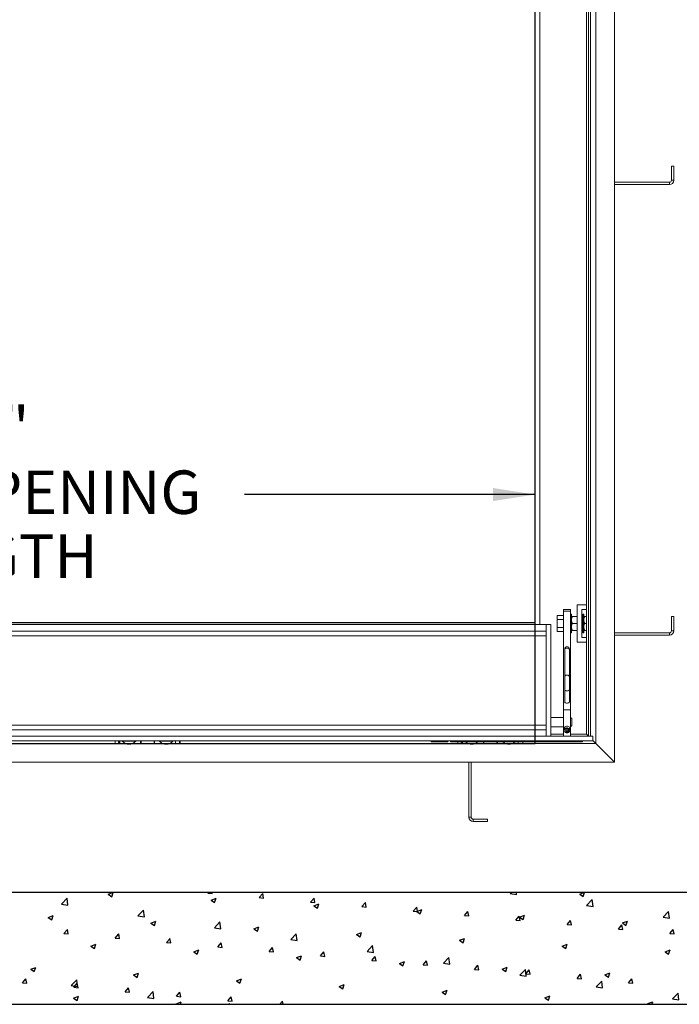
# Paper-space layout 'PDF' of a CAD drawing. Units: inches. Extents: x 0.1 to 10.8, y 0.2 to 8.4.
# Drawn here: x 3 to 4.2, y 4.5 to 6.4 of the extents above; entities that cross this region are included whole.
import ezdxf

# ---------------------------------------------------------------- set-up
doc = ezdxf.new("R2010")
doc.units = ezdxf.units.IN
doc.header["$MEASUREMENT"] = 0
doc.layers.add('FORMAT', color=7, linetype='Continuous')
doc.styles.add('SLDTEXTSTYLE0', font='ARIAL.TTF', dxfattribs={"width": 0.948})
doc.dimstyles.new('SLDDIMSTYLE5', dxfattribs={"dimtxt": 0.080892, "dimasz": 0.080892, "dimexe": 0, "dimexo": 0.0625, "dimgap": 0.020223, "dimtad": 0, "dimtih": 1, "dimtoh": 1, "dimlfac": 28, "dimrnd": 1e-09, "dimzin": 12, "dimdsep": 46, "dimtxsty": 'SLDTEXTSTYLE0', "dimsah": 1, "dimcen": 0.09, "dimadec": 0, "dimazin": 3, "dimtfac": 1, "dimtofl": 0, "dimtmove": 0, "dimatfit": 3, "dimfxl": 0, "dimfrac": 2, "dimtolj": 1, "dimtzin": 12, "dimarcsym": 0})

# ---------------------------------------------------------------- blocks, each defined once
blk = doc.blocks.new('*D38')
at = {"layer": 'FORMAT'}
for p, q in [((1.8219, 5.3631), (1.8219, 5.6083)), ((3.9648, 5.3631), (3.9648, 5.6083)), ((1.8219, 5.5083), (2.3792, 5.5083)), ((3.9648, 5.5083), (3.4075, 5.5083))]:
    blk.add_line(p, q, dxfattribs=at)
for points in [[(1.8219, 5.5083), (1.9028, 5.4959), (1.9028, 5.5208)], [(3.9648, 5.5083), (3.8839, 5.5208), (3.8839, 5.4959)]]:
    blk.add_solid(points, dxfattribs=at)
at = {"layer": 'FORMAT', "attachment_point": 1, "style": 'SLDTEXTSTYLE0'}
for s, insert, char_height in [('60"', (2.8153, 5.6771), 0.08333), ('CLEAR OPENING', (2.4573, 5.5544), 0.083333), ('LENGTH', (2.6859, 5.4318), 0.08333)]:
    blk.add_mtext(s, dxfattribs=dict(at, insert=insert, char_height=char_height))

psp = doc.layouts.new('PDF')

# ---------------------------------------------------------------- linework, layer by layer
at = {"color": 7, "linetype": 'Continuous', "lineweight": 15}
for p, q in [((4.1165439, 7.2095708), (4.1165439, 4.995285)), ((4.0808296, 7.1738565), (4.0808296, 5.0309993)), ((4.0629725, 7.1559993), (4.0629725, 5.0488565)), ((4.0671511, 7.1601779), (4.0671511, 5.0448922)), ((4.0710796, 7.1603208), (4.0710796, 5.0448922)), ((3.9647582, 6.946035), (3.9647582, 5.2591779)), ((3.9736868, 6.946035), (3.9736868, 5.2591779)), ((4.2259189, 6.1381422), (4.2303832, 6.1381422)), ((4.2259189, 6.110785), (4.2259189, 6.1381422)), ((4.2303832, 6.110785), (4.2303832, 6.1381422)), ((4.1165439, 6.1068922), (4.2220261, 6.1068922)), ((4.1165439, 6.1024279), (4.2220261, 6.1024279)), ((4.2220261, 6.1024279), (4.2220261, 6.1068922)), ((4.2259189, 6.110785), (4.2303832, 6.110785)), ((4.0325261, 5.287785), (4.0191332, 5.287785)), ((4.0191332, 5.2844831), (4.0191332, 5.287785)), ((4.0325261, 5.2844831), (4.0325261, 5.287785)), ((4.0451153, 5.2966243), (4.0451153, 5.2251958)), ((4.0629725, 5.2966243), (4.0451153, 5.2966243)), ((4.0540439, 5.2876958), (4.0629725, 5.2876958)), ((4.0540439, 5.2341243), (4.0540439, 5.2876958)), ((4.0074235, 5.2764641), (4.0068564, 5.2754819)), ((4.0068564, 5.2754819), (4.0068564, 5.2753536)), ((4.0068564, 5.2698421), (4.0068564, 5.2753536)), ((4.0068564, 5.2698421), (4.0074235, 5.2687317)), ((4.0068564, 5.2698421), (4.0068564, 5.2665109)), ((4.0074235, 5.2687317), (4.0068564, 5.2665109)), ((4.0074235, 5.2764641), (4.0191332, 5.2764641)), ((4.0074235, 5.2687317), (4.0191332, 5.2687317)), ((4.0325261, 5.2844831), (4.0191332, 5.2844831)), ((4.0191332, 5.0955232), (4.0191332, 5.2844831)), ((4.0325261, 5.0955232), (4.0325261, 5.2844831)), ((4.0343118, 5.2788565), (4.0325261, 5.2788565)), ((4.0343118, 5.2788565), (4.0343118, 5.2431422)), ((4.0451153, 5.2743922), (4.0363837, 5.2743922)), ((4.0561868, 5.2699279), (4.0540439, 5.2699279)), ((4.0579725, 5.2788565), (4.0561868, 5.2788565)), ((4.0561868, 5.2788565), (4.0561868, 5.2431422)), ((4.0579725, 5.2788565), (4.0579725, 5.2431422)), ((4.0629725, 5.2743922), (4.0600444, 5.2743922)), ((4.2259189, 5.2469458), (4.2259189, 5.2743029)), ((4.2259189, 5.2743029), (4.2303832, 5.2743029)), ((4.2303832, 5.2469458), (4.2303832, 5.2743029)), ((3.9859725, 5.2591779), (1.8006868, 5.2591779)), ((3.9859725, 5.2466779), (3.9859725, 5.2591779)), ((3.9949011, 5.2591779), (3.9859725, 5.2591779)), ((3.9949011, 5.2591779), (3.9949011, 5.0448922)), ((4.0068564, 5.2554878), (4.0068564, 5.2665109)), ((4.0068564, 5.2554878), (4.0074235, 5.253267)), ((4.0068564, 5.2554878), (4.0068564, 5.2521565)), ((4.0068564, 5.246645), (4.0068564, 5.2521565)), ((4.0074235, 5.253267), (4.0191332, 5.253267)), ((4.0451153, 5.2609993), (4.0363837, 5.2609993)), ((4.0540439, 5.2520708), (4.0561868, 5.2520708)), ((4.0629725, 5.2609993), (4.0600444, 5.2609993)), ((3.9859725, 5.2466779), (1.8006868, 5.2466779)), ((3.9859725, 5.2377493), (1.8006868, 5.2377493)), ((3.9859725, 5.2466779), (3.9859725, 5.0573922)), ((4.0068564, 5.246645), (4.0074235, 5.2455346)), ((4.0068564, 5.246645), (4.0068564, 5.2465167)), ((4.0068564, 5.2465167), (4.0074235, 5.2455346)), ((4.0074235, 5.2455346), (4.0191332, 5.2455346)), ((4.0325261, 5.2431422), (4.0343118, 5.2431422)), ((4.0451153, 5.2476065), (4.0363837, 5.2476065)), ((4.0629725, 5.2341243), (4.0540439, 5.2341243)), ((4.0561868, 5.2431422), (4.0579725, 5.2431422)), ((4.0629725, 5.2476065), (4.0600444, 5.2476065)), ((4.1165439, 5.2430529), (4.2220261, 5.2430529)), ((4.1165439, 5.2385886), (4.2220261, 5.2385886)), ((4.2220261, 5.2385886), (4.2220261, 5.2430529)), ((4.2259189, 5.2469458), (4.2303832, 5.2469458)), ((4.0213653, 5.2121045), (4.0213653, 5.2099032)), ((4.0302939, 5.2099032), (4.0302939, 5.2121045)), ((4.0451153, 5.2251958), (4.0629725, 5.2251958)), ((4.0213653, 5.2099032), (4.0213653, 5.1583687)), ((4.0302939, 5.1583687), (4.0302939, 5.2099032)), ((4.0213653, 5.1583687), (4.0213653, 5.1341237)), ((4.0302939, 5.1341237), (4.0302939, 5.1583687)), ((4.0213653, 5.1341237), (4.0213653, 5.11064)), ((4.0302939, 5.11064), (4.0302939, 5.1341237)), ((4.0191332, 5.080968), (3.9949011, 5.080968)), ((4.0325261, 5.0955232), (4.0191332, 5.0955232)), ((4.0191332, 5.0452537), (4.0191332, 5.0955232)), ((4.0325261, 5.0452537), (4.0325261, 5.0955232)), ((4.0326153, 5.080968), (4.0325261, 5.080968)), ((4.0347582, 5.0788252), (4.0326153, 5.080968)), ((4.0326153, 5.0677449), (4.0326153, 5.080968)), ((4.0347582, 5.0788252), (4.0347582, 5.0687756)), ((3.9859725, 5.0663208), (1.8006868, 5.0663208)), ((3.9949011, 5.0631109), (4.0191332, 5.0631109)), ((4.0202582, 5.0591558), (4.0202582, 5.0562355)), ((4.0314011, 5.0562355), (4.0314011, 5.0591558)), ((4.0325261, 5.0631109), (4.0326153, 5.0631109)), ((4.0326153, 5.0631109), (4.0326153, 5.0677449)), ((4.0326153, 5.0631109), (4.0347582, 5.0652537)), ((4.0347582, 5.0687756), (4.0347582, 5.0652537)), ((3.9859725, 5.0573922), (1.8006868, 5.0573922)), ((3.9859725, 5.0448922), (1.8006868, 5.0448922)), ((3.9859725, 5.0448922), (3.9859725, 5.0573922)), ((4.0752582, 5.0448922), (3.9859725, 5.0448922)), ((4.0191332, 5.0488565), (3.9949011, 5.0488565)), ((4.0191332, 5.0452537), (4.0325261, 5.0452537)), ((4.0242187, 5.0584241), (4.0226078, 5.0559779)), ((4.0226078, 5.0559779), (4.0242187, 5.0535316)), ((4.0231169, 5.0567509), (4.0242187, 5.0550777)), ((4.0274405, 5.0584241), (4.0242187, 5.0584241)), ((4.0242187, 5.0550777), (4.0242187, 5.0535316)), ((4.0242187, 5.0550777), (4.0274405, 5.0550777)), ((4.0242187, 5.0535316), (4.0274405, 5.0535316)), ((4.0290515, 5.0559779), (4.0274405, 5.0584241)), ((4.0274405, 5.0550777), (4.0285424, 5.0567509)), ((4.0274405, 5.0535316), (4.0290515, 5.0559779)), ((4.0274405, 5.0550777), (4.0274405, 5.0535316)), ((4.0629725, 5.0488565), (4.0325261, 5.0488565)), ((4.0669368, 5.0448922), (4.0629725, 5.0488565)), ((4.0752582, 5.0359636), (4.0752582, 5.0448922)), ((4.0752582, 5.0359636), (1.7114011, 5.0359636)), ((3.1794285, 5.0309993), (2.6072308, 5.0309993)), ((3.1593296, 5.0359636), (3.1593296, 5.0309993)), ((3.1664725, 5.0311422), (3.1664725, 5.0359636)), ((3.1664725, 5.0311422), (3.1682582, 5.0311422)), ((3.1682582, 5.0311422), (3.1682582, 5.0359636)), ((3.1790912, 5.0311422), (3.1682582, 5.0311422)), ((3.1732761, 5.0359636), (3.1732761, 5.0352493)), ((3.1732761, 5.0352493), (3.1989546, 5.0352493)), ((3.250857, 5.0309993), (3.1928022, 5.0309993)), ((3.1931395, 5.0311422), (3.2084368, 5.0311422)), ((3.1931395, 5.0311422), (3.2093296, 5.0311422)), ((3.1989546, 5.0352493), (3.1989546, 5.0359636)), ((3.2084368, 5.0311422), (3.2084368, 5.0359636)), ((3.2084368, 5.0350172), (3.2093296, 5.0350172)), ((3.2093296, 5.0359636), (3.2093296, 5.0311422)), ((3.2343296, 5.0311422), (3.2093296, 5.0311422)), ((3.2343296, 5.0311422), (3.2343296, 5.0359636)), ((3.2343296, 5.0350172), (3.2352225, 5.0350172)), ((3.2343296, 5.0311422), (3.2505197, 5.0311422)), ((3.2352225, 5.0359636), (3.2352225, 5.0311422)), ((3.2352225, 5.0311422), (3.2505197, 5.0311422)), ((3.2447046, 5.0359636), (3.2447046, 5.0352493)), ((3.2447046, 5.0352493), (3.2703832, 5.0352493)), ((3.8364285, 5.0309993), (3.2642308, 5.0309993)), ((3.2754011, 5.0311422), (3.2645681, 5.0311422)), ((3.2703832, 5.0352493), (3.2703832, 5.0359636)), ((3.2754011, 5.0359636), (3.2754011, 5.0311422)), ((3.2832106, 5.0359636), (3.2832106, 5.0309993)), ((3.2843296, 5.0309993), (3.2843296, 5.0359636)), ((3.7653962, 5.0341779), (3.7653962, 5.0359636)), ((3.7700924, 5.0341779), (3.7653962, 5.0341779)), ((3.7700924, 5.0359636), (3.7700924, 5.0341779)), ((3.7772671, 5.0341779), (3.7700924, 5.0341779)), ((3.7772671, 5.0341779), (3.7772671, 5.0359636)), ((3.7973564, 5.0341779), (3.7772671, 5.0341779)), ((3.7973564, 5.0341779), (3.7973564, 5.0359636)), ((3.8022265, 5.0341779), (3.8022265, 5.0359636)), ((3.8069227, 5.0341779), (3.8022265, 5.0341779)), ((3.8069227, 5.0359636), (3.8069227, 5.0341779)), ((3.8140975, 5.0341779), (3.8069227, 5.0341779)), ((3.8140975, 5.0341779), (3.8140975, 5.0359636)), ((3.8341868, 5.0341779), (3.8140975, 5.0341779)), ((3.8163296, 5.0341779), (3.8163296, 5.0309993)), ((3.8234725, 5.0311422), (3.8234725, 5.0341779)), ((3.8234725, 5.0311422), (3.8252582, 5.0311422)), ((3.8252582, 5.0311422), (3.8252582, 5.0341779)), ((3.8360912, 5.0311422), (3.8252582, 5.0311422)), ((3.8341868, 5.0341779), (3.8341868, 5.0359636)), ((3.8390569, 5.0341779), (3.8341868, 5.0341779)), ((3.8390569, 5.0341779), (3.8390569, 5.0359636)), ((3.8437531, 5.0341779), (3.8390569, 5.0341779)), ((3.8437531, 5.0359636), (3.8437531, 5.0341779)), ((3.8509278, 5.0341779), (3.8437531, 5.0341779)), ((3.907857, 5.0309993), (3.8498022, 5.0309993)), ((3.8501395, 5.0311422), (3.8654368, 5.0311422)), ((3.8509278, 5.0341779), (3.8509278, 5.0359636)), ((3.8710171, 5.0341779), (3.8509278, 5.0341779)), ((3.8654368, 5.0311422), (3.8654368, 5.0341779)), ((3.8654368, 5.0311422), (3.8663296, 5.0311422)), ((3.8663296, 5.0341779), (3.8663296, 5.0311422)), ((3.8913296, 5.0311422), (3.8663296, 5.0311422)), ((3.8710171, 5.0341779), (3.8710171, 5.0359636)), ((3.8758873, 5.0341779), (3.8710171, 5.0341779)), ((3.8758873, 5.0341779), (3.8758873, 5.0359636)), ((3.8805835, 5.0341779), (3.8758873, 5.0341779)), ((3.8805835, 5.0359636), (3.8805835, 5.0341779)), ((3.8877582, 5.0341779), (3.8805835, 5.0341779)), ((3.8877582, 5.0341779), (3.8877582, 5.0359636)), ((3.9078475, 5.0341779), (3.8877582, 5.0341779)), ((3.8913296, 5.0311422), (3.8913296, 5.0341779)), ((3.8913296, 5.0311422), (3.8922225, 5.0311422)), ((3.8922225, 5.0341779), (3.8922225, 5.0311422)), ((3.8922225, 5.0311422), (3.9075197, 5.0311422)), ((3.9078475, 5.0341779), (3.9078475, 5.0359636)), ((3.9127176, 5.0341779), (3.9078475, 5.0341779)), ((3.9127176, 5.0341779), (3.9127176, 5.0359636)), ((3.9174138, 5.0341779), (3.9127176, 5.0341779)), ((3.9174138, 5.0359636), (3.9174138, 5.0341779)), ((3.9245886, 5.0341779), (3.9174138, 5.0341779)), ((4.0808296, 5.0309993), (3.9212308, 5.0309993)), ((3.9324011, 5.0311422), (3.9215681, 5.0311422)), ((3.9245886, 5.0341779), (3.9245886, 5.0359636)), ((3.9446778, 5.0341779), (3.9245886, 5.0341779)), ((3.9324011, 5.0341779), (3.9324011, 5.0311422)), ((3.9413296, 5.0309993), (3.9413296, 5.0341779)), ((3.9446778, 5.0341779), (3.9446778, 5.0359636)), ((3.949548, 5.0341779), (3.9446778, 5.0341779)), ((3.949548, 5.0341779), (3.949548, 5.0359636)), ((3.9542442, 5.0341779), (3.949548, 5.0341779)), ((3.9542442, 5.0359636), (3.9542442, 5.0341779)), ((3.9614189, 5.0341779), (3.9542442, 5.0341779)), ((3.9614189, 5.0341779), (3.9614189, 5.0359636)), ((3.9815082, 5.0341779), (3.9614189, 5.0341779)), ((3.9815082, 5.0341779), (3.9815082, 5.0359636)), ((3.9863783, 5.0341779), (3.9815082, 5.0341779)), ((3.9863783, 5.0341779), (3.9863783, 5.0359636)), ((3.9910745, 5.0341779), (3.9863783, 5.0341779)), ((3.9910745, 5.0359636), (3.9910745, 5.0341779)), ((3.9982493, 5.0341779), (3.9910745, 5.0341779)), ((3.9982493, 5.0341779), (3.9982493, 5.0359636)), ((4.0183386, 5.0341779), (3.9982493, 5.0341779)), ((4.0183386, 5.0341779), (4.0183386, 5.0359636)), ((4.0232087, 5.0341779), (4.0183386, 5.0341779)), ((4.0232087, 5.0341779), (4.0232087, 5.0359636)), ((4.0279049, 5.0341779), (4.0232087, 5.0341779)), ((4.0279049, 5.0359636), (4.0279049, 5.0341779)), ((4.0350796, 5.0341779), (4.0279049, 5.0341779)), ((4.0350796, 5.0341779), (4.0350796, 5.0359636)), ((4.0551689, 5.0341779), (4.0350796, 5.0341779)), ((4.0551689, 5.0341779), (4.0551689, 5.0359636)), ((4.0808296, 5.0309993), (4.0752582, 5.0365708)), ((4.0808296, 5.0309993), (4.1165439, 4.995285)), ((4.1165439, 4.995285), (1.6701153, 4.995285)), ((3.8375261, 4.995285), (3.8375261, 4.8898029)), ((3.8419903, 4.995285), (3.8419903, 4.8898029)), ((3.8375261, 4.8898029), (3.8419903, 4.8898029)), ((3.8458832, 4.88591), (3.8458832, 4.8814458)), ((3.8458832, 4.88591), (3.8732403, 4.88591)), ((3.8458832, 4.8814458), (3.8732403, 4.8814458)), ((3.8732403, 4.88591), (3.8732403, 4.8814458)), ((4.3665439, 4.745285), (1.4201153, 4.745285)), ((4.5808296, 4.5309993), (1.2058296, 4.5309993))]:
    psp.add_line(p, q, dxfattribs=at)
at = {"color": 7, "linetype": 'Continuous'}
for p, q in [((3.9647582, 5.030999), (3.9647582, 7.1738561)), ((3.9647586, 5.2631415), (3.9647586, 6.9417129)), ((1.8219014, 5.2631415), (3.9647586, 5.2631415)), ((1.8219011, 5.030999), (3.9647582, 5.030999)), ((4.3665439, 4.745285), (1.4201153, 4.745285)), ((3.1464044, 4.7418901), (3.1552484, 4.745285)), ((3.1464044, 4.7418901), (3.1532267, 4.7372884)), ((3.1532256, 4.7372882), (3.1559088, 4.745285)), ((3.3374715, 4.7440613), (3.3384983, 4.745285)), ((3.3374715, 4.7440613), (3.3456694, 4.7433441)), ((3.3456683, 4.7433438), (3.3453102, 4.745285)), ((3.4358461, 4.7354547), (3.4424581, 4.7433346)), ((3.4440429, 4.734737), (3.442457, 4.7433342)), ((3.9170527, 4.7432092), (3.9190444, 4.745285)), ((3.9170527, 4.7432092), (3.9292507, 4.7413174)), ((3.9292496, 4.7413169), (3.9287879, 4.745285)), ((4.0500718, 4.7421891), (4.0581369, 4.745285)), ((4.0500718, 4.7421891), (4.0568941, 4.7375874)), ((4.056893, 4.7375865), (4.0594762, 4.745285)), ((3.0569826, 4.723113), (3.0676652, 4.7342467)), ((3.0569826, 4.723113), (3.0691806, 4.7212212)), ((3.0691794, 4.7212213), (3.0676641, 4.7342467)), ((3.3435114, 4.7309058), (3.3531147, 4.7345922)), ((3.3435114, 4.7309058), (3.3503337, 4.7263041)), ((3.3503326, 4.7263038), (3.3531136, 4.7345918)), ((3.4358461, 4.7354547), (3.444044, 4.7347375)), ((3.5342207, 4.726848), (3.5408327, 4.7347279)), ((3.5342207, 4.726848), (3.5424186, 4.7261308)), ((3.5406184, 4.7199215), (3.5502217, 4.7236079)), ((3.5406184, 4.7199215), (3.5474408, 4.7153198)), ((3.5424175, 4.7261303), (3.5408316, 4.7347274)), ((3.5474396, 4.7153193), (3.5502206, 4.7236074)), ((3.6325953, 4.7182414), (3.6392073, 4.7261213)), ((3.6407921, 4.7175236), (3.6392062, 4.7261207)), ((4.0634283, 4.7205077), (4.074111, 4.7316414)), ((4.0634283, 4.7205077), (4.0756263, 4.7186159)), ((4.0756252, 4.7186154), (4.0741099, 4.7316408)), ((3.0311651, 4.6976539), (3.0407684, 4.7013403)), ((3.0379863, 4.6930521), (3.0407672, 4.7013402)), ((3.2033582, 4.7004116), (3.2140409, 4.7115452)), ((3.2033582, 4.7004116), (3.2155562, 4.6985198)), ((3.215555, 4.6985197), (3.2140397, 4.7115452)), ((3.6325953, 4.7182414), (3.6407932, 4.7175241)), ((3.7309699, 4.7096347), (3.7375819, 4.7175146)), ((3.7309699, 4.7096347), (3.7391678, 4.7089175)), ((3.7391667, 4.7089168), (3.7375808, 4.717514)), ((3.7377255, 4.7089372), (3.7473288, 4.7126236)), ((3.7377255, 4.7089372), (3.7445478, 4.7043355)), ((3.7445467, 4.7043349), (3.7473276, 4.7126229)), ((3.8293445, 4.701028), (3.8359565, 4.708908)), ((3.8293445, 4.701028), (3.8375424, 4.7003108)), ((3.8375413, 4.7003101), (3.8359554, 4.7089072)), ((3.9348325, 4.6979529), (3.9444358, 4.7016393)), ((3.9416537, 4.6933504), (3.9444347, 4.7016385)), ((4.209804, 4.6978063), (4.2204866, 4.7089399)), ((4.2220008, 4.6959138), (4.2204855, 4.7089392)), ((3.0311651, 4.6976539), (3.0379874, 4.6930522)), ((3.2282721, 4.6866696), (3.2378754, 4.690356)), ((3.2282721, 4.6866696), (3.2350944, 4.6820679)), ((3.2350933, 4.6820676), (3.2378743, 4.6903557)), ((3.3497338, 4.6777101), (3.3604165, 4.6888437)), ((3.3619306, 4.6758182), (3.3604154, 4.6888436)), ((3.9277191, 4.6924214), (3.9343311, 4.7003013)), ((3.9277191, 4.6924214), (3.935917, 4.6917042)), ((3.9359158, 4.6917033), (3.93433, 4.7003005)), ((3.9348325, 4.6979529), (3.9416548, 4.6933512)), ((4.0260937, 4.6838147), (4.0327057, 4.6916946)), ((4.0260937, 4.6838147), (4.0342916, 4.6830975)), ((4.0342904, 4.6830966), (4.0327046, 4.6916937)), ((4.1244683, 4.6752081), (4.1310803, 4.683088)), ((4.132665, 4.6744899), (4.1310792, 4.683087)), ((4.1319396, 4.6869686), (4.1415428, 4.690655)), ((4.1319396, 4.6869686), (4.1387619, 4.6823669)), ((4.1387607, 4.682366), (4.1415417, 4.690654)), ((4.209804, 4.6978063), (4.2220019, 4.6959145)), ((3.0613779, 4.6667157), (3.0679899, 4.6745956)), ((3.0613779, 4.6667157), (3.0695758, 4.6659985)), ((3.0695746, 4.6659984), (3.0679888, 4.6745955)), ((3.1597525, 4.658109), (3.1663645, 4.665989)), ((3.1679492, 4.6573916), (3.1663634, 4.6659888)), ((3.3497338, 4.6777101), (3.3619318, 4.6758183)), ((3.4253792, 4.6756853), (3.4349824, 4.6793717)), ((3.4253792, 4.6756853), (3.4322015, 4.6710836)), ((3.4322003, 4.6710832), (3.4349813, 4.6793713)), ((3.4961095, 4.6550086), (3.5067921, 4.6661422)), ((3.5083063, 4.6531166), (3.506791, 4.666142)), ((3.6224862, 4.664701), (3.6320895, 4.6683874)), ((3.6224862, 4.664701), (3.6293085, 4.6600993)), ((3.6293074, 4.6600987), (3.6320883, 4.6683868)), ((4.1244683, 4.6752081), (4.1326662, 4.6744908)), ((4.2228429, 4.6666014), (4.2294549, 4.6744813)), ((4.2228429, 4.6666014), (4.2310408, 4.6658842)), ((4.2310396, 4.6658831), (4.2294538, 4.6744803)), ((3.1130329, 4.6424334), (3.1226361, 4.6461197)), ((3.119854, 4.6378315), (3.122635, 4.6461196)), ((3.1597525, 4.658109), (3.1679504, 4.6573918)), ((3.2581271, 4.6495024), (3.2647391, 4.6573823)), ((3.2581271, 4.6495024), (3.266325, 4.6487852)), ((3.2663238, 4.6487849), (3.264738, 4.657382)), ((3.3565017, 4.6408957), (3.3631137, 4.6487756)), ((3.3646984, 4.6401781), (3.3631126, 4.6487753)), ((3.4961095, 4.6550086), (3.5083074, 4.6531168)), ((3.8195933, 4.6537167), (3.8291965, 4.6574031)), ((3.8195933, 4.6537167), (3.8264156, 4.649115)), ((3.8264144, 4.6491143), (3.8291954, 4.6574024)), ((4.0167003, 4.6427324), (4.0263036, 4.6464188)), ((4.0235214, 4.6381298), (4.0263024, 4.6464179)), ((3.1130329, 4.6424334), (3.1198552, 4.6378317)), ((3.3101399, 4.6314491), (3.3197432, 4.6351355)), ((3.3101399, 4.6314491), (3.3169622, 4.6268474)), ((3.316961, 4.6268471), (3.319742, 4.6351351)), ((3.3565017, 4.6408957), (3.3646996, 4.6401785)), ((3.4548763, 4.6322891), (3.4614883, 4.640169)), ((3.4548763, 4.6322891), (3.4630742, 4.6315718)), ((3.463073, 4.6315714), (3.4614872, 4.6401685)), ((3.5532509, 4.6236824), (3.5598629, 4.6315623)), ((3.5614476, 4.6229647), (3.5598618, 4.6315618)), ((3.6424851, 4.6323071), (3.6531678, 4.6434407)), ((3.6424851, 4.6323071), (3.6546831, 4.6304153)), ((3.6546819, 4.630415), (3.6531666, 4.6434405)), ((4.0167003, 4.6427324), (4.0235226, 4.6381307)), ((4.2138073, 4.6317481), (4.2234106, 4.6354345)), ((4.2138073, 4.6317481), (4.2206297, 4.6271464)), ((4.2206285, 4.6271454), (4.2234094, 4.6354334)), ((3.5072469, 4.6204648), (3.5168502, 4.6241512)), ((3.5072469, 4.6204648), (3.5140693, 4.6158631)), ((3.5140681, 4.6158626), (3.516849, 4.6241507)), ((3.5532509, 4.6236824), (3.5614488, 4.6229652)), ((3.6516255, 4.6150757), (3.6582375, 4.6229556)), ((3.6516255, 4.6150757), (3.6598234, 4.6143585)), ((3.6598222, 4.6143579), (3.6582363, 4.6229551)), ((3.704354, 4.6094805), (3.7139573, 4.6131669)), ((3.704354, 4.6094805), (3.7111763, 4.6048788)), ((3.7111751, 4.6048782), (3.7139561, 4.6131662)), ((3.7500001, 4.6064691), (3.7566121, 4.614349)), ((3.7500001, 4.6064691), (3.758198, 4.6057518)), ((3.7581968, 4.6057512), (3.7566109, 4.6143483)), ((3.7888607, 4.6096056), (3.7995434, 4.6207393)), ((3.7888607, 4.6096056), (3.8010587, 4.6077138)), ((3.8010575, 4.6077135), (3.7995422, 4.6207389)), ((2.9977936, 4.5981972), (3.0073969, 4.6018835)), ((2.9977936, 4.5981972), (3.0046159, 4.5935955)), ((3.0046147, 4.5935954), (3.0073957, 4.6018835)), ((3.1949006, 4.5872129), (3.2045039, 4.5908992)), ((3.1949006, 4.5872129), (3.2017229, 4.5826112)), ((3.2017217, 4.582611), (3.2045027, 4.590899)), ((3.8483747, 4.5978624), (3.8549867, 4.6057423)), ((3.8483747, 4.5978624), (3.8565726, 4.5971452)), ((3.8565714, 4.5971444), (3.8549855, 4.6057416)), ((3.901461, 4.5984962), (3.9110643, 4.6021826)), ((3.901461, 4.5984962), (3.9082833, 4.5938945)), ((3.9082821, 4.5938937), (3.9110631, 4.6021818)), ((3.9352364, 4.5869042), (3.945919, 4.5980378)), ((3.9474331, 4.5850119), (3.9459178, 4.5980373)), ((3.9467493, 4.5892557), (3.9533613, 4.5971357)), ((3.9467493, 4.5892557), (3.9549472, 4.5885385)), ((3.954946, 4.5885377), (3.9533601, 4.5971348)), ((4.0451239, 4.5806491), (4.0517359, 4.588529)), ((4.0533206, 4.579931), (4.0517347, 4.5885281)), ((4.0985681, 4.5875119), (4.1081713, 4.5911983)), ((4.0985681, 4.5875119), (4.1053904, 4.5829102)), ((4.1053892, 4.5829093), (4.1081701, 4.5911973)), ((2.9820335, 4.5721567), (2.9886455, 4.5800366)), ((2.9820335, 4.5721567), (2.9902314, 4.5714395)), ((2.9902302, 4.5714394), (2.9886443, 4.5800366)), ((3.0751662, 4.566808), (3.0858489, 4.5779416)), ((3.0804081, 4.5635501), (3.0870201, 4.57143)), ((3.087363, 4.5649163), (3.0858477, 4.5779417)), ((3.0886048, 4.5628327), (3.0870189, 4.5714298)), ((3.3920077, 4.5762286), (3.4016109, 4.5799149)), ((3.3920077, 4.5762286), (3.39883, 4.5716269)), ((3.3988288, 4.5716265), (3.4016097, 4.5799146)), ((3.5891147, 4.5652443), (3.598718, 4.5689306)), ((3.5959358, 4.5606421), (3.5987168, 4.5689301)), ((3.9352364, 4.5869042), (3.9474343, 4.5850124)), ((4.0451239, 4.5806491), (4.0533218, 4.5799319)), ((4.081612, 4.5642027), (4.0922947, 4.5753363)), ((4.0938087, 4.5623103), (4.0922934, 4.5753357)), ((4.1434985, 4.5720424), (4.1501105, 4.5799223)), ((4.1434985, 4.5720424), (4.1516964, 4.5713252)), ((4.1516952, 4.5713242), (4.1501093, 4.5799214)), ((3.0751662, 4.566808), (3.0873642, 4.5649162)), ((3.0804081, 4.5635501), (3.088606, 4.5628328)), ((3.1787827, 4.5549434), (3.1853947, 4.5628233)), ((3.1787827, 4.5549434), (3.1869806, 4.5542262)), ((3.1869794, 4.554226), (3.1853935, 4.5628231)), ((3.2215419, 4.5441065), (3.2322245, 4.5552401)), ((3.2337386, 4.5422147), (3.2322233, 4.5552401)), ((3.2771573, 4.5463367), (3.2837693, 4.5542167)), ((3.2853539, 4.5456192), (3.2837681, 4.5542164)), ((3.5891147, 4.5652443), (3.595937, 4.5606426)), ((3.7862218, 4.55426), (3.795825, 4.5579463)), ((3.7862218, 4.55426), (3.7930441, 4.5496583)), ((3.7930428, 4.5496576), (3.7958238, 4.5579457)), ((4.081612, 4.5642027), (4.09381, 4.5623109)), ((4.2279876, 4.5415012), (4.2386703, 4.5526348)), ((4.2401843, 4.5396087), (4.238669, 4.5526342)), ((1.2058296, 4.5309993), (4.5808296, 4.5309993)), ((3.0796614, 4.5429767), (3.0892646, 4.546663)), ((3.0796614, 4.5429767), (3.0864837, 4.538375)), ((3.0864824, 4.5383748), (3.0892634, 4.5466629)), ((3.2215419, 4.5441065), (3.2337398, 4.5422147)), ((3.2767684, 4.5319924), (3.2863717, 4.5356787)), ((3.2767684, 4.5319924), (3.2782407, 4.5309993)), ((3.2771573, 4.5463367), (3.2853552, 4.5456195)), ((3.2848004, 4.5309993), (3.2863704, 4.5356784)), ((3.3755319, 4.5377301), (3.3821439, 4.54561)), ((3.3755319, 4.5377301), (3.3837298, 4.5370129)), ((3.3771232, 4.5309993), (3.3786002, 4.5325386)), ((3.378778, 4.5309993), (3.3785989, 4.5325385)), ((3.3837285, 4.5370125), (3.3821427, 4.5456096)), ((3.4754805, 4.5309993), (3.4805185, 4.5370033)), ((3.4816247, 4.5309993), (3.4805173, 4.5370029)), ((3.9833288, 4.5432757), (3.9929321, 4.5469621)), ((3.9833288, 4.5432757), (3.9901511, 4.538674)), ((3.9901499, 4.5386731), (3.9929308, 4.5469612)), ((4.1804358, 4.5322914), (4.1900391, 4.5359778)), ((4.1804358, 4.5322914), (4.1823514, 4.5309993)), ((4.1883677, 4.5309993), (4.1900379, 4.5359768)), ((4.2279876, 4.5415012), (4.2401856, 4.5396094))]:
    psp.add_line(p, q, dxfattribs=at)
at = {"color": 7, "linetype": 'Continuous', "lineweight": 15, "flags": 128}
for points in [[(4.0213653, 5.2099032), (4.0216346, 5.2112418), (4.0224098, 5.212419), (4.0235975, 5.2132928), (4.0250544, 5.2137577), (4.0266048, 5.2137577), (4.0280618, 5.2132928), (4.0292495, 5.212419), (4.0300247, 5.2112418), (4.0302939, 5.2099032), (4.0302939, 5.2099032)], [(4.0213653, 5.1583687), (4.0216346, 5.1597073), (4.0224098, 5.1608845), (4.0235975, 5.1617583), (4.0250544, 5.1622232), (4.0266048, 5.1622232), (4.0280618, 5.1617583), (4.0292495, 5.1608845), (4.0300247, 5.1597073), (4.0302939, 5.1583687), (4.0302939, 5.1583687)], [(4.0213653, 5.1341237), (4.0216346, 5.1333893), (4.0224098, 5.1327435), (4.0235975, 5.1322642), (4.0250544, 5.1320091), (4.0266048, 5.1320091), (4.0280618, 5.1322642), (4.0292495, 5.1327435), (4.0300247, 5.1333893), (4.0302939, 5.1341237), (4.0302939, 5.1341237)], [(4.0213653, 5.11064), (4.0216346, 5.1099056), (4.0224098, 5.1092598), (4.0235975, 5.1087804), (4.0250544, 5.1085253), (4.0266048, 5.1085253), (4.0280618, 5.1087804), (4.0292495, 5.1092598), (4.0300247, 5.1099056), (4.0302939, 5.11064), (4.0302939, 5.11064)], [(4.0314011, 5.0591558), (4.0312614, 5.0602428), (4.0306546, 5.0615981), (4.0296192, 5.0627365), (4.028247, 5.0635567), (4.02666, 5.0639859), (4.0249993, 5.0639859), (4.0234123, 5.0635567), (4.0220401, 5.0627365), (4.0210046, 5.0615981), (4.0203979, 5.0602428), (4.0202582, 5.0591558)], [(4.0258296, 5.0513509), (4.0241874, 5.0515679), (4.0226911, 5.0521997), (4.0214737, 5.05319), (4.0206433, 5.054451), (4.0202738, 5.0558705), (4.0203979, 5.0573225), (4.0210046, 5.0586778), (4.0220401, 5.0598162), (4.0234123, 5.0606364), (4.0249993, 5.0610656), (4.02666, 5.0610656), (4.028247, 5.0606364), (4.0296192, 5.0598162), (4.0306546, 5.0586778), (4.0312614, 5.0573225), (4.0313855, 5.0558705), (4.0310159, 5.054451), (4.0301855, 5.05319), (4.0289681, 5.0521997), (4.0274718, 5.0515679), (4.0258296, 5.0513509)], [(4.0258296, 5.0513644), (4.0274557, 5.0515902), (4.0289226, 5.0522455), (4.0300868, 5.0532661), (4.0308342, 5.0545522), (4.0310918, 5.0559779), (4.0308342, 5.0574035), (4.0300868, 5.0586896), (4.0289226, 5.0597102), (4.0274557, 5.0603655), (4.0258296, 5.0605913), (4.0242035, 5.0603655), (4.0227366, 5.0597102), (4.0215725, 5.0586896), (4.020825, 5.0574035), (4.0205675, 5.0559779), (4.020825, 5.0545522), (4.0215725, 5.0532661), (4.0227366, 5.0522455), (4.0242035, 5.0515902), (4.0258296, 5.0513644)], [(3.8225968, 5.0341779), (3.8228059, 5.0333174), (3.8234725, 5.0311422)]]:
    psp.add_lwpolyline(points, dxfattribs=at)
at = {"color": 7, "linetype": 'Continuous', "lineweight": 15}
for centre, radius, start, end in [((4.2220261, 6.110785), 0.0083571, 270, 0), ((4.2220261, 6.110785), 0.0038929, 270, 0), ((4.2220261, 5.2469458), 0.0083571, 270, 0), ((4.2220261, 5.2469458), 0.0038929, 270, 0), ((4.0258296, 5.2121045), 0.0044643, 0, 180), ((3.1917263, 5.0400708), 0.0267857, 188.8201478, 199.4712206), ((3.1861153, 5.0472576), 0.0175797, 223.0844824, 316.9155176), ((3.2575439, 5.0472576), 0.0175797, 223.0844824, 316.9155176), ((3.8431153, 5.0472576), 0.0175797, 228.0752437, 311.9247563), ((3.9145439, 5.0472576), 0.0175797, 228.0752437, 311.9247563), ((3.8458832, 4.8898029), 0.0083571, 180, 270), ((3.8458832, 4.8898029), 0.0038929, 180, 270)]:
    psp.add_arc(centre, radius, start, end, dxfattribs=at)
for points, knots in [([(4.0074235, 5.2764641), (4.0072872, 5.2762197), (4.0070819, 5.2758516), (4.0069132, 5.2754789), (4.0068564, 5.2753536)], [0, 0, 0, 0, 0.663857833, 1, 1, 1, 1]), ([(4.0363837, 5.2743922), (4.0358997, 5.2734753), (4.0349152, 5.2716102), (4.0343544, 5.2692978), (4.0343192, 5.2679762), (4.0343118, 5.2676958)], [0, 0, 0, 0, 0.4323850603, 0.879553934, 1, 1, 1, 1]), ([(4.0343118, 5.2743922), (4.034313, 5.2743922), (4.034323, 5.2743922), (4.0346153, 5.2743922), (4.0354169, 5.2743922), (4.0361108, 5.2743922), (4.0363837, 5.2743922)], [0, 0, 0, 0, 0.048842615, 0.400093847, 0.764038871, 1, 1, 1, 1]), ([(4.0343118, 5.2676958), (4.0344316, 5.2665176), (4.0346692, 5.2641799), (4.0358152, 5.2620539), (4.0363837, 5.2609993)], [0, 0, 0, 0, 0.504000059, 1, 1, 1, 1]), ([(4.0600444, 5.2743922), (4.0595604, 5.2734753), (4.0585759, 5.2716102), (4.0580152, 5.2692978), (4.05798, 5.2679762), (4.0579725, 5.2676958)], [0, 0, 0, 0, 0.4323850603, 0.879553934, 1, 1, 1, 1]), ([(4.0579725, 5.2743922), (4.0579737, 5.2743922), (4.0579837, 5.2743922), (4.058276, 5.2743922), (4.0590777, 5.2743922), (4.0597715, 5.2743922), (4.0600444, 5.2743922)], [0, 0, 0, 0, 0.048842615, 0.400093847, 0.764038871, 1, 1, 1, 1]), ([(4.0579725, 5.2676958), (4.0580923, 5.2665176), (4.05833, 5.2641799), (4.059476, 5.2620539), (4.0600444, 5.2609993)], [0, 0, 0, 0, 0.504000059, 1, 1, 1, 1]), ([(4.0074235, 5.253267), (4.0072872, 5.2530226), (4.0070819, 5.2526545), (4.0069132, 5.2522818), (4.0068564, 5.2521565)], [0, 0, 0, 0, 0.663857833, 1, 1, 1, 1]), ([(4.0363837, 5.2609993), (4.0358997, 5.2600824), (4.0349152, 5.2582173), (4.0343544, 5.255905), (4.0343192, 5.2545833), (4.0343118, 5.2543029)], [0, 0, 0, 0, 0.43238506, 0.879553934, 1, 1, 1, 1]), ([(4.0343118, 5.2543029), (4.0344316, 5.2531247), (4.0346692, 5.2507871), (4.0358152, 5.248661), (4.0363837, 5.2476065)], [0, 0, 0, 0, 0.504000059, 1, 1, 1, 1]), ([(4.0600444, 5.2609993), (4.0595604, 5.2600824), (4.0585759, 5.2582173), (4.0580152, 5.255905), (4.05798, 5.2545833), (4.0579725, 5.2543029)], [0, 0, 0, 0, 0.43238506, 0.879553934, 1, 1, 1, 1]), ([(4.0579725, 5.2543029), (4.0580923, 5.2531247), (4.05833, 5.2507871), (4.059476, 5.248661), (4.0600444, 5.2476065)], [0, 0, 0, 0, 0.504000059, 1, 1, 1, 1]), ([(4.0363837, 5.2476065), (4.0361107, 5.2476065), (4.0354304, 5.2476065), (4.0346235, 5.2476065), (4.0343233, 5.2476065), (4.034313, 5.2476065), (4.0343118, 5.2476065)], [0, 0, 0, 0, 0.235965046, 0.58823872, 0.951156574, 1, 1, 1, 1]), ([(4.0600444, 5.2476065), (4.0597715, 5.2476065), (4.0590911, 5.2476065), (4.0582842, 5.2476065), (4.057984, 5.2476065), (4.0579737, 5.2476065), (4.0579725, 5.2476065)], [0, 0, 0, 0, 0.235965046, 0.58823872, 0.951156574, 1, 1, 1, 1])]:
    psp.add_open_spline(points, degree=3, knots=knots, dxfattribs=at)

# ---------------------------------------------------------------- dimensions: what is measured, and where the dimension line sits
at = {"layer": 'FORMAT'}
dim = psp.add_linear_dim(base=(3.9647586, 5.5083484), p1=(1.8219014, 5.2631415), p2=(3.9647586, 5.2631415), text='<>\\PCLEAR OPENING\\PLENGTH', dimstyle='SLDDIMSTYLE5', dxfattribs=at)
dim.commit()
dim.dimension.update_dxf_attribs({"geometry": '*D38', "text_midpoint": (2.89333, 5.5083484), "dimtype": 160})

doc.saveas('drawing.dxf')
